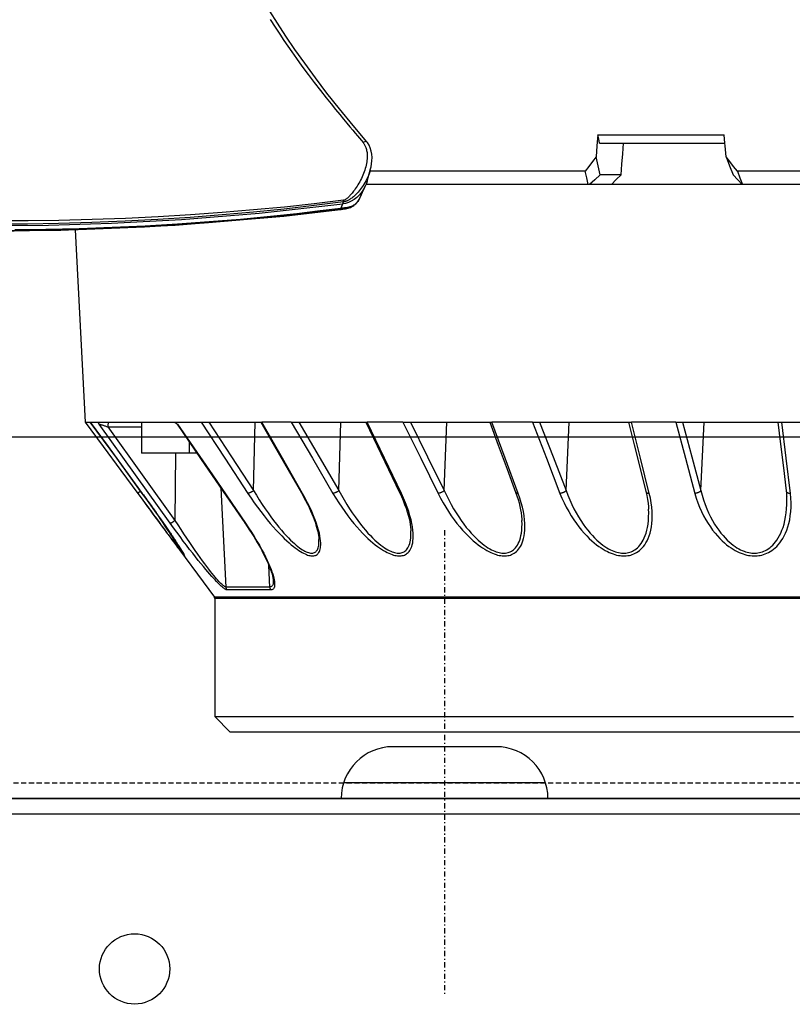
# Model space of a CAD drawing. Units: millimetres. Extents: x 0 to 14145, y -14193 to 9989.
# Drawn here: x 1860 to 1935, y 7438 to 7533 of the extents above; entities that cross this region are included whole.
import ezdxf

# ---------------------------------------------------------------- set-up
doc = ezdxf.new("R2010")
doc.units = ezdxf.units.MM
for name, pattern in [('ACAD_ISO03W100', [30, 12, -18]), ('DASHDOT', [1, 0.5, -0.25, 0, -0.25]), ('DASHED', [0.75, 0.5, -0.25])]:
    doc.linetypes.add(name, pattern=pattern)
for name, color, linetype in [('0129760_100_main_view_BL16', 7, 'Continuous'), ('0139190_0GR_main_view_BL17', 7, 'Continuous'), ('assi', 2, 'DASHDOT'), ('Q', 4, 'Continuous'), ('Spigoli nascosti', 1, 'ACAD_ISO03W100'), ('Spigoli visibili', 255, 'Continuous')]:
    doc.layers.add(name, color=color, linetype=linetype)
doc.styles.get("Standard").update_dxf_attribs({"font": 'txt.shx'})
doc.dimstyles.new('ISO-25', dxfattribs={"dimtxt": 2.5, "dimasz": 2.5, "dimexe": 1.25, "dimexo": 0.625, "dimtad": 1, "dimtxsty": 'Standard', "dimcen": 2.5, "dimadec": 0, "dimazin": 0, "dimtfac": 1, "dimtmove": 0, "dimatfit": 3, "dimfxl": 1, "dimarcsym": 0})

# ---------------------------------------------------------------- blocks, each defined once
blk = doc.blocks.new('*D104')
at = {"layer": 'Defpoints', "color": 0, "transparency": 16777216}
for p in [(11632.728, 8121.313), (477.729, 7449.542), (11632.728, 7438.212)]:
    blk.add_point(p, dxfattribs=at)
at = {"layer": 'Q', "color": 0, "lineweight": -2, "transparency": 16777216}
for p, q in [((477.729, 7462.042), (477.729, 8146.313)), ((11632.728, 7450.712), (11632.728, 8146.313)), ((527.729, 8121.313), (11582.728, 8121.313))]:
    blk.add_line(p, q, dxfattribs=at)
at = {"layer": 'Q', "color": 0, "transparency": 16777216}
for points in [[(527.729, 8129.646), (527.729, 8112.98), (477.729, 8121.313)], [(11582.728, 8129.646), (11582.728, 8112.98), (11632.728, 8121.313)]]:
    blk.add_solid(points, dxfattribs=at)
at = {"layer": 'Q', "color": 0, "transparency": 16777216, "insert": (6055.229, 8158.813), "char_height": 50, "attachment_point": 5}
blk.add_mtext('11155', dxfattribs=at)
blk = doc.blocks.new('CONVOGLIATORE LATO')
blk.add_line((1010.27, 1.5), (990.73, 1.5))
for centre, start, end in [((995.5, 0), 90, 180), ((1005.5, 0), 0, 90)]:
    blk.add_arc(centre, 5, start, end)
at = {"layer": 'assi'}
blk.add_line((1000.5, 25.939), (1000.5, -19.055), dxfattribs=at)
at = {"layer": 'Spigoli nascosti', "linetype": 'DASHED', "lineweight": 25}
blk.add_line((705.27, 1.5), (2114, 1.5), dxfattribs=at)
at = {"layer": 'Spigoli visibili', "linetype": 'Continuous', "lineweight": 25}
for p, q in [((17.5, 35), (2083.5, 35)), ((1005.5, 5), (995.5, 5)), ((2114, 0), (-13, 0))]:
    blk.add_line(p, q, dxfattribs=at)
blk = doc.blocks.new('COPERCHIO')
at = {"layer": 'Spigoli visibili', "color": 7, "lineweight": 25, "true_color": 0xffffff}
for p, q in [((57.371, 13.25), (2190.371, 13.25)), ((57.371, 11.75), (2190.371, 11.75))]:
    blk.add_line(p, q, dxfattribs=at)
blk.add_circle((1043.871, -3.25), 3.4, dxfattribs=at)
blk = doc.blocks.new('0139190_0GR_MAIN_VIEW_BL17', base_point=(46.68, 89.853))
at = {"layer": '0139190_0GR_main_view_BL17', "color": 7, "linetype": 'Continuous'}
for p, q in [((62.367, 128.635), (62.367, 128.635)), ((63.025, 128.712), (63.025, 128.712)), ((63.807, 128.076), (63.761, 128.091)), ((63.912, 128.032), (63.807, 128.076)), ((63.924, 128.125), (63.924, 128.124)), ((63.935, 128.022), (63.958, 127.835)), ((64.067, 126.917), (64.102, 126.588)), ((64.416, 121.624), (64.421, 121.424))]:
    blk.add_line(p, q, dxfattribs=at)
at = {"layer": '0139190_0GR_main_view_BL17', "color": 4, "linetype": 'Continuous'}
for p, q in [((63.278, 128.641), (63.025, 128.712)), ((63.662, 128.476), (63.396, 128.598)), ((63.666, 128.474), (63.662, 128.476)), ((63.662, 128.476), (63.666, 128.474)), ((63.666, 128.474), (63.666, 128.474)), ((63.688, 128.463), (63.666, 128.474)), ((63.666, 128.474), (63.685, 128.465)), ((63.685, 128.465), (63.688, 128.463)), ((63.688, 128.463), (63.707, 128.453)), ((63.907, 128.077), (63.909, 128.062)), ((63.934, 128.035), (63.924, 128.125)), ((63.936, 128.022), (63.934, 128.035))]:
    blk.add_line(p, q, dxfattribs=at)
for points in [[(63.025, 128.712), (63.015, 128.715), (62.947, 128.732), (62.877, 128.744), (62.805, 128.752), (62.731, 128.754), (62.656, 128.749), (62.58, 128.737), (62.508, 128.715), (62.441, 128.685), (62.383, 128.648), (62.367, 128.635)], [(62.367, 128.635), (61.984, 128.316), (61.6, 128), (61.233, 127.708), (60.881, 127.439), (60.543, 127.192), (60.22, 126.963), (59.91, 126.753), (59.614, 126.56), (59.333, 126.383), (59.064, 126.219), (58.806, 126.067), (58.559, 125.925), (58.383, 125.823)], [(63.278, 128.641), (63.332, 128.623), (63.396, 128.598)], [(63.396, 128.598), (63.43, 128.581), (63.519, 128.527), (63.596, 128.466), (63.626, 128.435)], [(63.626, 128.435), (63.659, 128.402), (63.709, 128.336), (63.747, 128.271), (63.775, 128.206), (63.795, 128.14), (63.807, 128.076)], [(63.707, 128.453), (63.695, 128.459), (63.688, 128.463)], [(63.924, 128.124), (63.922, 128.14), (63.916, 128.169), (63.91, 128.197), (63.901, 128.225), (63.89, 128.253), (63.877, 128.281), (63.862, 128.307), (63.844, 128.333), (63.824, 128.357), (63.803, 128.381), (63.779, 128.402), (63.753, 128.423), (63.725, 128.442), (63.707, 128.453)], [(63.707, 128.453), (63.707, 128.452), (63.728, 128.439), (63.748, 128.425), (63.767, 128.41), (63.784, 128.394), (63.8, 128.378), (63.814, 128.361), (63.827, 128.344), (63.839, 128.326), (63.849, 128.308), (63.858, 128.29), (63.866, 128.272), (63.873, 128.254), (63.879, 128.236), (63.884, 128.218), (63.888, 128.201), (63.892, 128.185), (63.895, 128.17)], [(64.165, 115.039), (64.246, 116.716), (64.295, 118.36), (64.31, 119.836), (64.298, 121.243), (64.255, 122.707), (64.17, 124.33), (64.026, 126.133), (63.807, 128.076)], [(63.895, 128.17), (63.897, 128.156), (63.899, 128.143), (63.901, 128.13), (63.902, 128.118), (63.904, 128.105)], [(63.904, 128.105), (63.906, 128.091), (63.907, 128.077)], [(63.909, 128.062), (63.911, 128.048), (63.912, 128.032)], [(64.303, 114.981), (64.353, 115.969), (64.435, 118.774), (64.42, 121.524), (64.305, 124.181), (64.091, 126.708), (63.936, 128.022)]]:
    blk.add_lwpolyline(points, dxfattribs=at)
at = {"layer": '0139190_0GR_main_view_BL17', "color": 7, "linetype": 'Continuous'}
for points in [[(59.524, 126.385), (59.704, 126.502), (59.869, 126.611), (60.013, 126.708), (60.142, 126.796), (60.279, 126.892), (60.433, 127.002), (60.607, 127.128), (60.799, 127.27), (60.989, 127.412), (61.176, 127.557), (61.341, 127.687), (61.487, 127.804), (61.616, 127.909), (61.732, 128.005), (61.837, 128.092), (61.931, 128.17), (62.016, 128.242), (62.094, 128.306), (62.163, 128.365), (62.227, 128.418), (62.284, 128.466), (62.336, 128.509), (62.383, 128.549)], [(62.367, 128.635), (62.361, 128.627), (62.359, 128.616), (62.36, 128.602), (62.365, 128.586), (62.373, 128.567), (62.383, 128.549)], [(62.383, 128.549), (62.394, 128.557), (62.407, 128.566), (62.42, 128.575), (62.434, 128.583), (62.449, 128.591), (62.465, 128.599), (62.482, 128.606), (62.501, 128.613), (62.52, 128.619), (62.541, 128.625), (62.564, 128.63), (62.588, 128.635), (62.613, 128.638), (62.64, 128.641), (62.668, 128.643), (62.698, 128.643), (62.729, 128.643), (62.762, 128.641), (62.796, 128.637), (62.832, 128.633), (62.868, 128.627), (62.906, 128.619), (62.944, 128.61), (62.983, 128.599), (63.023, 128.587), (63.062, 128.573), (63.102, 128.558), (63.141, 128.542), (63.18, 128.525), (63.218, 128.507), (63.256, 128.488), (63.292, 128.469), (63.328, 128.449), (63.363, 128.428), (63.397, 128.407), (63.429, 128.386), (63.46, 128.366), (63.487, 128.346), (63.512, 128.328), (63.534, 128.311), (63.555, 128.293), (63.576, 128.276), (63.596, 128.258), (63.614, 128.242), (63.63, 128.228), (63.644, 128.215), (63.656, 128.203), (63.666, 128.192), (63.676, 128.182), (63.684, 128.171), (63.692, 128.161), (63.7, 128.15), (63.706, 128.139), (63.712, 128.127), (63.717, 128.116), (63.72, 128.104), (63.722, 128.093)], [(63.025, 128.712), (63.066, 128.7), (63.107, 128.686), (63.147, 128.671), (63.187, 128.654), (63.227, 128.636), (63.266, 128.616), (63.304, 128.596), (63.341, 128.574), (63.377, 128.552), (63.411, 128.529), (63.444, 128.505), (63.476, 128.481), (63.507, 128.456), (63.535, 128.432), (63.56, 128.409), (63.582, 128.387), (63.603, 128.366), (63.622, 128.346), (63.64, 128.324), (63.657, 128.303), (63.673, 128.283), (63.685, 128.265), (63.696, 128.249), (63.706, 128.234), (63.714, 128.22), (63.721, 128.207), (63.728, 128.193), (63.735, 128.18), (63.741, 128.166), (63.746, 128.152), (63.751, 128.137), (63.755, 128.122), (63.759, 128.107), (63.761, 128.091)], [(63.722, 128.093), (63.805, 127.414), (63.881, 126.718), (63.949, 126.005), (64.01, 125.277), (64.063, 124.536), (64.107, 123.786), (64.143, 123.026), (64.171, 122.252), (64.19, 121.481), (64.201, 120.765), (64.204, 120.137)], [(63.761, 128.091), (63.749, 128.092), (63.736, 128.093), (63.722, 128.093)], [(63.761, 128.091), (63.847, 127.411), (63.927, 126.715), (63.999, 126.002), (64.064, 125.272), (64.121, 124.531), (64.169, 123.779), (64.208, 123.019), (64.24, 122.244), (64.262, 121.472), (64.275, 120.755), (64.28, 120.126)], [(63.924, 128.124), (63.925, 128.113), (63.925, 128.111)], [(63.925, 128.111), (63.926, 128.104), (63.927, 128.095), (63.928, 128.085), (63.929, 128.076)], [(63.929, 128.076), (63.93, 128.066), (63.931, 128.055), (63.932, 128.045), (63.933, 128.034), (63.935, 128.022)], [(63.912, 128.032), (63.972, 127.553), (64.035, 127.012), (64.1, 126.397), (64.166, 125.699), (64.226, 124.972), (64.278, 124.234), (64.321, 123.483), (64.357, 122.721), (64.384, 121.951), (64.403, 121.177), (64.413, 120.462)], [(63.935, 128.022), (63.93, 128.026), (63.923, 128.03), (63.912, 128.032)], [(63.958, 127.835), (63.995, 127.542), (64.058, 127.001), (64.067, 126.917)], [(64.102, 126.588), (64.123, 126.384), (64.189, 125.686), (64.249, 124.958), (64.3, 124.238)], [(64.3, 124.238), (64.301, 124.219), (64.308, 124.099)], [(64.308, 124.099), (64.345, 123.467), (64.381, 122.704), (64.408, 121.933), (64.416, 121.624)], [(64.421, 121.424), (64.427, 121.158), (64.437, 120.443), (64.44, 119.813), (64.439, 119.259), (64.435, 118.84)]]:
    blk.add_lwpolyline(points, dxfattribs=at)
blk = doc.blocks.new('0129760_100_MAIN_VIEW_BL16', base_point=(56.393, 136.22))
at = {"layer": '0129760_100_main_view_BL16', "color": 4, "linetype": 'Continuous'}
for p, q in [((63.353, 147.522), (63.353, 137.361)), ((76.073, 140.352), (76.073, 136.18)), ((75.713, 138.464), (75.713, 138.545)), ((75.713, 138.432), (75.713, 138.464)), ((75.713, 138.413), (75.713, 138.432)), ((75.713, 138.365), (75.713, 138.413)), ((75.713, 138.327), (75.713, 138.365)), ((68.873, 138.177), (68.873, 138.27)), ((68.873, 135.806), (68.873, 138.177)), ((75.713, 138.272), (75.713, 138.327)), ((75.713, 138.265), (75.713, 138.272)), ((75.713, 138.228), (75.713, 138.265)), ((75.713, 138.187), (75.713, 138.228)), ((75.713, 138.109), (75.713, 138.137)), ((75.713, 138.054), (75.713, 138.109)), ((75.713, 138.039), (75.713, 138.054)), ((75.713, 137.978), (75.713, 138.039)), ((75.713, 137.976), (75.713, 137.978)), ((75.713, 137.921), (75.713, 137.976)), ((75.713, 137.911), (75.713, 137.921)), ((75.713, 137.875), (75.713, 137.911)), ((75.713, 137.851), (75.713, 137.875)), ((75.713, 137.836), (75.713, 137.851)), ((75.713, 137.805), (75.713, 137.836)), ((75.713, 137.799), (75.713, 137.805)), ((75.713, 137.783), (75.713, 137.799)), ((75.713, 137.768), (75.713, 137.783)), ((75.713, 137.762), (75.713, 137.768)), ((75.713, 137.755), (75.713, 137.762)), ((75.713, 137.72), (75.713, 137.755)), ((75.713, 137.674), (75.713, 137.693)), ((75.713, 137.663), (75.713, 137.674)), ((63.353, 137.361), (63.353, 137.35)), ((63.353, 137.35), (63.353, 134.316)), ((75.713, 136.838), (75.713, 137.03)), ((62.393, 136.949), (62.202, 136.932)), ((62.393, 134.04), (62.393, 136.949)), ((75.713, 136.39), (75.713, 136.652)), ((75.713, 136.39), (75.713, 136.39)), ((75.713, 136.199), (75.713, 136.202)), ((75.713, 136.059), (75.713, 136.199)), ((76.073, 136.18), (76.073, 126.167)), ((75.713, 134.947), (75.713, 134.95)), ((75.713, 134.931), (75.713, 134.947)), ((68.873, 134.711), (68.873, 134.78)), ((68.873, 132.477), (68.873, 134.711)), ((63.134, 134.537), (63.134, 134.054)), ((63.353, 134.316), (63.353, 133.804)), ((63.353, 133.804), (63.353, 133.776)), ((63.353, 133.776), (63.353, 128.615)), ((75.713, 132.807), (75.713, 132.808)), ((75.713, 132.5), (75.713, 132.807)), ((68.873, 131.487), (68.873, 131.537)), ((68.873, 129.469), (68.873, 131.487)), ((68.873, 128.611), (68.873, 128.644)), ((68.873, 127.993), (68.873, 128.611)), ((75.713, 128.342), (75.713, 128.343)), ((68.873, 127.859), (68.873, 127.993)), ((68.873, 127.056), (68.873, 127.859)), ((75.713, 127.152), (75.713, 127.233)), ((68.873, 126.878), (68.873, 127.056)), ((68.873, 126.174), (68.873, 126.195)), ((68.873, 125.847), (68.873, 126.174)), ((76.073, 126.167), (76.073, 126.166)), ((76.073, 126.166), (76.073, 125.461)), ((68.873, 125.712), (68.873, 125.847)), ((68.873, 124.961), (68.873, 125.712)), ((75.713, 125.101), (76.073, 125.461)), ((71.486, 124.019), (72.94, 125.092)), ((71.486, 124.019), (72.94, 125.092)), ((72.969, 125.101), (75.713, 125.101)), ((68.873, 124.787), (68.873, 124.961)), ((69.593, 124.686), (69.593, 124.509)), ((69.335, 124.509), (69.593, 124.509)), ((69.593, 124.509), (69.593, 123.396)), ((68.873, 124.14), (68.873, 124.306)), ((68.873, 123.396), (68.873, 124.14)), ((71.458, 123.998), (71.486, 124.019)), ((68.873, 122.645), (68.873, 123.396)), ((68.873, 123.396), (69.593, 123.396)), ((70.528, 123.417), (70.529, 123.417)), ((68.873, 122.404), (68.873, 122.645)), ((68.873, 122.091), (68.873, 122.208)), ((68.873, 122.208), (68.873, 122.208)), ((64.406, 121.856), (68.873, 122.091)), ((64.406, 121.856), (68.873, 122.091))]:
    blk.add_line(p, q, dxfattribs=at)
at = {"layer": '0129760_100_main_view_BL16', "color": 7, "linetype": 'Continuous'}
for p, q in [((70.472, 138.372), (70.472, 138.372)), ((70.613, 138.385), (70.613, 138.385)), ((70.464, 136.391), (68.873, 136.466)), ((70.892, 135.176), (70.892, 135.176)), ((70.486, 135.114), (70.486, 135.114)), ((70.464, 133.264), (68.873, 133.331)), ((71.158, 132.235), (71.158, 132.235)), ((70.499, 132.089), (70.499, 132.089)), ((70.464, 130.431), (68.873, 130.489)), ((71.398, 129.656), (71.398, 129.656)), ((70.509, 129.393), (70.509, 129.393)), ((70.464, 127.984), (68.873, 128.031)), ((71.603, 127.52), (71.603, 127.52)), ((70.517, 127.113), (70.517, 127.113)), ((72.557, 126.46), (72.557, 126.46)), ((72.704, 126.382), (72.202, 126.357)), ((70.464, 126.003), (68.873, 126.036)), ((71.216, 125.801), (71.216, 125.801)), ((72.704, 125.363), (70.408, 125.246)), ((68.925, 124.227), (68.925, 124.227)), ((71.155, 124.181), (69.593, 124.195)), ((71.894, 124.358), (71.898, 124.361)), ((68.987, 122.624), (68.987, 123.396)), ((70.529, 123.418), (70.528, 123.417)), ((70.528, 123.417), (70.529, 123.418)), ((70.528, 123.314), (70.528, 123.314))]:
    blk.add_line(p, q, dxfattribs=at)
for points in [[(72.94, 138.769), (72.94, 138.373), (72.94, 137.979), (72.94, 137.588), (72.94, 137.2), (72.94, 136.814), (72.94, 136.431), (72.94, 136.052), (72.94, 135.676), (72.94, 135.304), (72.94, 134.936), (72.94, 134.572), (72.94, 134.212), (72.94, 133.857), (72.94, 133.507), (72.94, 133.161), (72.94, 132.821), (72.94, 132.485), (72.94, 132.156), (72.94, 131.831), (72.94, 131.513), (72.94, 131.201), (72.94, 130.895), (72.94, 130.595), (72.94, 130.301), (72.94, 130.015), (72.94, 129.735), (72.94, 129.462), (72.94, 129.196), (72.94, 128.937), (72.94, 128.686), (72.94, 128.442), (72.94, 128.206), (72.94, 127.978), (72.94, 127.758), (72.94, 127.546), (72.94, 127.341), (72.94, 127.146), (72.94, 126.958), (72.94, 126.779), (72.94, 126.609), (72.94, 126.447), (72.94, 126.294), (72.94, 126.15), (72.94, 126.015), (72.94, 125.889), (72.94, 125.772), (72.94, 125.664), (72.94, 125.565), (72.94, 125.475), (72.94, 125.395), (72.94, 125.324), (72.94, 125.263), (72.94, 125.21), (72.94, 125.168), (72.94, 125.135), (72.94, 125.111), (72.94, 125.097), (72.94, 125.092)], [(72.969, 138.753), (72.969, 138.333), (72.969, 137.915), (72.969, 137.5), (72.969, 137.088), (72.969, 136.68), (72.969, 136.274), (72.969, 135.873), (72.969, 135.476), (72.969, 135.083), (72.969, 134.695), (72.969, 134.311), (72.969, 133.933), (72.969, 133.56), (72.969, 133.192), (72.969, 132.83), (72.969, 132.474), (72.969, 132.124), (72.969, 131.78), (72.969, 131.444), (72.969, 131.113), (72.969, 130.79), (72.969, 130.474), (72.969, 130.166), (72.969, 129.865), (72.969, 129.572), (72.969, 129.287), (72.969, 129.01), (72.969, 128.741), (72.969, 128.481), (72.969, 128.23), (72.969, 127.987), (72.969, 127.753), (72.969, 127.528), (72.969, 127.313), (72.969, 127.107), (72.969, 126.91), (72.969, 126.723), (72.969, 126.546), (72.969, 126.378), (72.969, 126.221), (72.969, 126.073), (72.969, 125.936), (72.969, 125.809), (72.969, 125.692), (72.969, 125.586), (72.969, 125.49), (72.969, 125.404), (72.969, 125.329), (72.969, 125.265), (72.969, 125.211), (72.969, 125.168), (72.969, 125.135), (72.969, 125.114), (72.969, 125.103), (72.969, 125.101)], [(70.529, 138.471), (69.715, 138.372), (68.873, 138.27)], [(70.464, 136.391), (70.574, 136.42), (70.682, 136.452), (70.787, 136.489), (70.887, 136.529), (70.984, 136.571), (71.075, 136.616), (71.162, 136.662), (71.242, 136.71), (71.318, 136.759), (71.387, 136.808), (71.451, 136.857), (71.51, 136.906), (71.564, 136.954), (71.612, 137.002), (71.656, 137.049), (71.696, 137.096), (71.731, 137.141), (71.763, 137.185), (71.791, 137.229), (71.815, 137.271), (71.837, 137.313), (71.855, 137.353), (71.871, 137.393), (71.884, 137.431), (71.895, 137.469), (71.903, 137.506), (71.91, 137.543), (71.914, 137.578), (71.916, 137.614), (71.916, 137.649), (71.914, 137.683), (71.91, 137.718), (71.903, 137.752), (71.895, 137.786), (71.884, 137.82), (71.871, 137.855), (71.855, 137.889), (71.837, 137.923), (71.815, 137.957), (71.791, 137.991), (71.763, 138.025), (71.731, 138.059), (71.696, 138.092), (71.656, 138.125), (71.612, 138.157), (71.564, 138.189), (71.51, 138.219), (71.451, 138.248), (71.387, 138.275), (71.318, 138.301), (71.242, 138.323), (71.162, 138.343), (71.075, 138.36), (70.984, 138.373), (70.887, 138.382), (70.787, 138.387), (70.682, 138.387), (70.613, 138.385)], [(70.472, 138.372), (70.477, 138.373), (70.484, 138.375), (70.49, 138.379), (70.496, 138.383), (70.501, 138.388), (70.507, 138.395), (70.511, 138.402), (70.516, 138.41), (70.519, 138.419), (70.522, 138.428), (70.525, 138.438), (70.527, 138.449), (70.528, 138.46), (70.529, 138.471)], [(70.529, 136.252), (70.639, 136.284), (70.747, 136.321), (70.852, 136.362), (70.952, 136.407), (71.049, 136.455), (71.14, 136.505), (71.227, 136.557), (71.307, 136.611), (71.383, 136.665), (71.452, 136.72), (71.516, 136.775), (71.575, 136.83), (71.629, 136.884), (71.677, 136.937), (71.721, 136.99), (71.761, 137.041), (71.796, 137.092), (71.828, 137.141), (71.856, 137.19), (71.88, 137.237), (71.902, 137.283), (71.92, 137.328), (71.936, 137.372), (71.949, 137.415), (71.96, 137.457), (71.968, 137.498), (71.975, 137.539), (71.979, 137.579), (71.981, 137.618), (71.981, 137.657), (71.979, 137.695), (71.975, 137.734), (71.968, 137.772), (71.96, 137.81), (71.949, 137.848), (71.936, 137.886), (71.92, 137.924), (71.902, 137.963), (71.88, 138.001), (71.856, 138.039), (71.828, 138.077), (71.796, 138.114), (71.761, 138.152), (71.721, 138.189), (71.677, 138.225), (71.629, 138.26), (71.575, 138.294), (71.516, 138.327), (71.452, 138.357), (71.383, 138.386), (71.307, 138.412), (71.227, 138.435), (71.14, 138.454), (71.049, 138.469), (70.952, 138.48), (70.852, 138.486), (70.747, 138.487), (70.639, 138.482), (70.529, 138.471)], [(68.873, 135.963), (69.681, 136.181), (70.464, 136.391)], [(70.464, 136.391), (70.47, 136.386), (70.477, 136.38), (70.484, 136.374), (70.49, 136.366), (70.496, 136.358), (70.501, 136.349), (70.507, 136.339), (70.511, 136.329), (70.516, 136.318), (70.519, 136.308), (70.522, 136.296), (70.525, 136.285), (70.527, 136.274), (70.528, 136.263), (70.529, 136.252)], [(68.873, 135.806), (69.715, 136.032), (70.529, 136.252)], [(70.529, 135.194), (69.715, 134.99), (68.873, 134.78)], [(70.464, 133.264), (70.574, 133.304), (70.682, 133.348), (70.787, 133.394), (70.887, 133.444), (70.984, 133.495), (71.075, 133.548), (71.162, 133.602), (71.242, 133.656), (71.318, 133.71), (71.387, 133.764), (71.451, 133.818), (71.51, 133.871), (71.564, 133.922), (71.612, 133.973), (71.656, 134.022), (71.696, 134.07), (71.731, 134.117), (71.763, 134.162), (71.791, 134.206), (71.815, 134.248), (71.837, 134.289), (71.855, 134.329), (71.871, 134.368), (71.884, 134.406), (71.895, 134.442), (71.903, 134.478), (71.91, 134.513), (71.914, 134.547), (71.916, 134.58), (71.916, 134.613), (71.914, 134.645), (71.91, 134.676), (71.903, 134.708), (71.895, 134.739), (71.884, 134.77), (71.871, 134.8), (71.855, 134.83), (71.837, 134.86), (71.815, 134.889), (71.791, 134.918), (71.763, 134.947), (71.731, 134.975), (71.696, 135.002), (71.656, 135.028), (71.612, 135.053), (71.564, 135.076), (71.51, 135.098), (71.451, 135.118), (71.387, 135.136), (71.318, 135.151), (71.242, 135.164), (71.162, 135.173), (71.075, 135.178), (70.984, 135.179), (70.892, 135.176)], [(70.486, 135.114), (70.49, 135.115), (70.496, 135.118), (70.501, 135.121), (70.507, 135.126), (70.511, 135.132), (70.516, 135.139), (70.519, 135.146), (70.522, 135.154), (70.525, 135.163), (70.527, 135.173), (70.528, 135.183), (70.529, 135.194)], [(70.529, 133.119), (70.639, 133.165), (70.747, 133.214), (70.852, 133.266), (70.952, 133.322), (71.049, 133.379), (71.14, 133.439), (71.227, 133.499), (71.307, 133.559), (71.383, 133.62), (71.452, 133.681), (71.516, 133.74), (71.575, 133.799), (71.629, 133.857), (71.677, 133.913), (71.721, 133.968), (71.761, 134.021), (71.796, 134.073), (71.828, 134.123), (71.856, 134.172), (71.88, 134.219), (71.902, 134.265), (71.92, 134.309), (71.936, 134.353), (71.949, 134.394), (71.96, 134.435), (71.968, 134.475), (71.975, 134.513), (71.979, 134.551), (71.981, 134.588), (71.981, 134.625), (71.979, 134.66), (71.975, 134.696), (71.968, 134.731), (71.96, 134.765), (71.949, 134.799), (71.936, 134.833), (71.92, 134.867), (71.902, 134.9), (71.88, 134.933), (71.856, 134.966), (71.828, 134.997), (71.796, 135.029), (71.761, 135.059), (71.721, 135.088), (71.677, 135.116), (71.629, 135.143), (71.575, 135.168), (71.516, 135.19), (71.452, 135.211), (71.383, 135.228), (71.307, 135.243), (71.227, 135.253), (71.14, 135.26), (71.049, 135.262), (70.952, 135.259), (70.852, 135.251), (70.747, 135.238), (70.639, 135.219), (70.529, 135.194)], [(68.873, 132.647), (69.681, 132.96), (70.464, 133.264)], [(68.873, 132.477), (69.715, 132.804), (70.529, 133.119)], [(70.464, 133.264), (70.47, 133.257), (70.477, 133.25), (70.484, 133.242), (70.49, 133.234), (70.496, 133.225), (70.501, 133.215), (70.507, 133.205), (70.511, 133.194), (70.516, 133.184), (70.519, 133.173), (70.522, 133.162), (70.525, 133.151), (70.527, 133.14), (70.528, 133.129), (70.529, 133.119)], [(70.464, 130.431), (70.574, 130.482), (70.682, 130.535), (70.787, 130.59), (70.887, 130.648), (70.984, 130.706), (71.075, 130.766), (71.162, 130.825), (71.242, 130.884), (71.318, 130.942), (71.387, 131), (71.451, 131.056), (71.51, 131.111), (71.564, 131.164), (71.612, 131.216), (71.656, 131.265), (71.696, 131.314), (71.731, 131.36), (71.763, 131.404), (71.791, 131.447), (71.815, 131.488), (71.837, 131.528), (71.855, 131.566), (71.871, 131.603), (71.884, 131.639), (71.895, 131.673), (71.903, 131.706), (71.91, 131.738), (71.914, 131.769), (71.916, 131.799), (71.916, 131.828), (71.914, 131.857), (71.91, 131.885), (71.903, 131.912), (71.895, 131.939), (71.884, 131.965), (71.871, 131.991), (71.855, 132.016), (71.837, 132.041), (71.815, 132.064), (71.791, 132.087), (71.763, 132.109), (71.731, 132.13), (71.696, 132.15), (71.656, 132.168), (71.612, 132.185), (71.564, 132.2), (71.51, 132.213), (71.451, 132.224), (71.387, 132.232), (71.317, 132.236), (71.242, 132.238), (71.158, 132.235)], [(70.529, 130.286), (70.639, 130.343), (70.747, 130.403), (70.852, 130.465), (70.952, 130.53), (71.049, 130.595), (71.14, 130.661), (71.227, 130.727), (71.307, 130.793), (71.382, 130.858), (71.452, 130.922), (71.516, 130.985), (71.575, 131.046), (71.629, 131.105), (71.677, 131.163), (71.721, 131.218), (71.761, 131.271), (71.796, 131.323), (71.828, 131.372), (71.856, 131.42), (71.88, 131.466), (71.902, 131.51), (71.92, 131.552), (71.936, 131.593), (71.949, 131.633), (71.96, 131.671), (71.968, 131.708), (71.975, 131.743), (71.979, 131.778), (71.981, 131.811), (71.981, 131.844), (71.979, 131.876), (71.975, 131.907), (71.968, 131.937), (71.96, 131.967), (71.949, 131.996), (71.936, 132.025), (71.92, 132.053), (71.902, 132.08), (71.88, 132.107), (71.856, 132.133), (71.828, 132.157), (71.796, 132.181), (71.761, 132.203), (71.721, 132.224), (71.677, 132.243), (71.629, 132.26), (71.575, 132.275), (71.516, 132.287), (71.452, 132.297), (71.382, 132.303), (71.307, 132.305), (71.227, 132.303), (71.14, 132.297), (71.049, 132.285), (70.952, 132.269), (70.852, 132.248), (70.747, 132.221), (70.639, 132.188), (70.529, 132.149)], [(70.529, 132.149), (69.715, 131.848), (68.873, 131.537)], [(70.499, 132.089), (70.501, 132.09), (70.507, 132.093), (70.511, 132.097), (70.516, 132.102), (70.519, 132.108), (70.522, 132.115), (70.525, 132.122), (70.527, 132.131), (70.528, 132.14), (70.529, 132.149)], [(68.873, 129.646), (69.681, 130.045), (70.464, 130.431)], [(70.464, 130.431), (70.47, 130.424), (70.477, 130.416), (70.484, 130.407), (70.49, 130.398), (70.496, 130.388), (70.501, 130.378), (70.507, 130.368), (70.511, 130.357), (70.516, 130.346), (70.519, 130.336), (70.522, 130.325), (70.525, 130.315), (70.527, 130.305), (70.528, 130.295), (70.529, 130.286)], [(68.873, 129.469), (69.715, 129.885), (70.529, 130.286)], [(70.464, 127.984), (70.574, 128.044), (70.682, 128.105), (70.787, 128.168), (70.887, 128.231), (70.984, 128.295), (71.075, 128.359), (71.162, 128.422), (71.242, 128.484), (71.318, 128.544), (71.387, 128.603), (71.451, 128.66), (71.51, 128.715), (71.564, 128.768), (71.612, 128.819), (71.656, 128.868), (71.696, 128.915), (71.731, 128.959), (71.763, 129.002), (71.791, 129.042), (71.815, 129.081), (71.837, 129.118), (71.855, 129.153), (71.871, 129.187), (71.884, 129.219), (71.895, 129.25), (71.903, 129.279), (71.91, 129.307), (71.914, 129.334), (71.916, 129.36), (71.916, 129.385), (71.914, 129.409), (71.91, 129.433), (71.903, 129.455), (71.895, 129.477), (71.884, 129.498), (71.871, 129.518), (71.855, 129.537), (71.837, 129.555), (71.815, 129.573), (71.791, 129.589), (71.763, 129.604), (71.731, 129.617), (71.696, 129.629), (71.656, 129.639), (71.612, 129.647), (71.564, 129.653), (71.51, 129.657), (71.451, 129.658), (71.398, 129.656)], [(70.529, 127.844), (70.639, 127.911), (70.747, 127.979), (70.852, 128.049), (70.952, 128.12), (71.049, 128.191), (71.14, 128.262), (71.227, 128.333), (71.307, 128.402), (71.383, 128.469), (71.452, 128.535), (71.516, 128.598), (71.575, 128.66), (71.629, 128.718), (71.677, 128.775), (71.721, 128.829), (71.761, 128.881), (71.796, 128.93), (71.828, 128.977), (71.856, 129.022), (71.88, 129.065), (71.902, 129.106), (71.92, 129.145), (71.936, 129.183), (71.949, 129.218), (71.96, 129.253), (71.968, 129.285), (71.975, 129.316), (71.979, 129.346), (71.981, 129.375), (71.981, 129.403), (71.979, 129.43), (71.975, 129.456), (71.968, 129.481), (71.96, 129.506), (71.949, 129.529), (71.936, 129.551), (71.92, 129.573), (71.902, 129.593), (71.88, 129.613), (71.856, 129.631), (71.828, 129.648), (71.796, 129.663), (71.761, 129.677), (71.721, 129.688), (71.677, 129.698), (71.629, 129.705), (71.575, 129.709), (71.516, 129.711), (71.452, 129.708), (71.383, 129.703), (71.307, 129.693), (71.227, 129.678), (71.14, 129.659), (71.049, 129.635), (70.952, 129.606), (70.852, 129.572), (70.747, 129.532), (70.639, 129.486), (70.529, 129.436)], [(70.529, 129.436), (69.715, 129.046), (68.873, 128.644)], [(70.509, 129.393), (70.511, 129.394), (70.516, 129.397), (70.519, 129.402), (70.522, 129.407), (70.525, 129.413), (70.527, 129.42), (70.528, 129.427), (70.529, 129.436)], [(68.873, 127.056), (69.681, 127.528), (70.464, 127.984)], [(68.873, 126.878), (69.715, 127.369), (70.529, 127.844)], [(70.464, 127.984), (70.47, 127.976), (70.477, 127.967), (70.484, 127.958), (70.49, 127.949), (70.496, 127.939), (70.501, 127.928), (70.507, 127.918), (70.511, 127.908), (70.516, 127.898), (70.519, 127.888), (70.522, 127.878), (70.525, 127.869), (70.527, 127.86), (70.528, 127.852), (70.529, 127.844)], [(70.464, 126.003), (70.574, 126.068), (70.682, 126.135), (70.786, 126.203), (70.887, 126.271), (70.983, 126.338), (71.075, 126.404), (71.161, 126.469), (71.242, 126.532), (71.317, 126.592), (71.387, 126.651), (71.451, 126.707), (71.51, 126.761), (71.564, 126.812), (71.612, 126.861), (71.656, 126.907), (71.696, 126.95), (71.731, 126.992), (71.763, 127.031), (71.791, 127.068), (71.815, 127.102), (71.837, 127.135), (71.855, 127.167), (71.871, 127.196), (71.884, 127.224), (71.895, 127.25), (71.903, 127.275), (71.91, 127.298), (71.914, 127.321), (71.916, 127.342), (71.916, 127.361), (71.914, 127.38), (71.91, 127.398), (71.903, 127.415), (71.895, 127.431), (71.884, 127.446), (71.871, 127.46), (71.855, 127.473), (71.837, 127.484), (71.816, 127.495), (71.791, 127.503), (71.763, 127.511), (71.731, 127.516), (71.696, 127.52), (71.656, 127.522), (71.612, 127.521), (71.603, 127.52)], [(70.529, 125.871), (70.639, 125.945), (70.746, 126.02), (70.851, 126.095), (70.952, 126.171), (71.048, 126.246), (71.14, 126.319), (71.226, 126.391), (71.307, 126.461), (71.382, 126.529), (71.452, 126.594), (71.516, 126.656), (71.575, 126.716), (71.628, 126.772), (71.677, 126.826), (71.721, 126.877), (71.761, 126.926), (71.796, 126.972), (71.828, 127.015), (71.856, 127.056), (71.88, 127.094), (71.902, 127.131), (71.92, 127.165), (71.936, 127.198), (71.949, 127.229), (71.96, 127.258), (71.968, 127.286), (71.975, 127.312), (71.979, 127.336), (71.981, 127.36), (71.981, 127.382), (71.979, 127.403), (71.975, 127.423), (71.968, 127.442), (71.96, 127.46), (71.949, 127.477), (71.936, 127.492), (71.92, 127.506), (71.902, 127.519), (71.88, 127.531), (71.856, 127.541), (71.828, 127.55), (71.796, 127.556), (71.761, 127.56), (71.721, 127.563), (71.677, 127.562), (71.629, 127.559), (71.575, 127.553), (71.516, 127.543), (71.452, 127.53), (71.383, 127.512), (71.307, 127.49), (71.227, 127.464), (71.14, 127.433), (71.049, 127.397), (70.952, 127.356), (70.852, 127.309), (70.747, 127.258), (70.639, 127.201), (70.529, 127.14)], [(70.529, 127.14), (69.715, 126.675), (68.873, 126.195)], [(70.517, 127.113), (70.519, 127.115), (70.522, 127.118), (70.525, 127.122), (70.527, 127.127), (70.528, 127.133), (70.529, 127.14)], [(71.22, 125.813), (71.326, 125.885), (71.431, 125.953), (71.534, 126.018), (71.636, 126.08), (71.734, 126.137), (71.829, 126.189), (71.919, 126.237), (72.004, 126.28), (72.085, 126.319), (72.159, 126.353), (72.229, 126.382), (72.293, 126.408), (72.352, 126.429), (72.406, 126.447), (72.456, 126.462), (72.5, 126.473), (72.54, 126.482), (72.576, 126.487), (72.608, 126.491), (72.637, 126.492), (72.662, 126.492), (72.684, 126.489), (72.703, 126.485), (72.719, 126.479), (72.733, 126.472), (72.744, 126.463), (72.753, 126.454), (72.76, 126.443), (72.765, 126.43), (72.768, 126.417), (72.769, 126.403)], [(72.557, 126.46), (72.572, 126.46), (72.597, 126.46), (72.619, 126.458), (72.638, 126.454), (72.654, 126.449), (72.668, 126.443), (72.679, 126.435), (72.688, 126.427), (72.695, 126.417), (72.7, 126.406), (72.703, 126.394), (72.704, 126.382)], [(72.769, 126.403), (72.759, 126.397), (72.749, 126.392), (72.738, 126.388), (72.727, 126.385), (72.715, 126.383), (72.704, 126.382)], [(72.704, 126.382), (72.704, 126.2), (72.704, 126.031), (72.704, 125.873), (72.704, 125.727), (72.704, 125.594), (72.704, 125.472), (72.704, 125.363)], [(72.769, 126.403), (72.769, 126.222), (72.769, 126.052), (72.769, 125.895), (72.769, 125.749), (72.769, 125.616), (72.769, 125.495), (72.769, 125.386)], [(68.873, 124.961), (69.681, 125.49), (70.464, 126.003)], [(70.464, 126.003), (70.47, 125.994), (70.477, 125.984), (70.484, 125.975), (70.49, 125.965), (70.496, 125.955), (70.501, 125.945), (70.507, 125.936), (70.511, 125.926), (70.516, 125.917), (70.519, 125.908), (70.522, 125.899), (70.525, 125.891), (70.527, 125.884), (70.528, 125.877), (70.529, 125.871)], [(68.873, 124.787), (69.714, 125.338), (70.529, 125.871)], [(68.922, 124.235), (70.101, 125.045), (71.22, 125.813)], [(71.22, 125.813), (71.22, 125.809), (71.219, 125.805), (71.218, 125.802), (71.216, 125.801)], [(72.704, 125.363), (72.703, 125.355), (72.7, 125.346), (72.695, 125.336), (72.688, 125.324), (72.679, 125.311), (72.668, 125.296), (72.654, 125.28), (72.638, 125.262), (72.619, 125.242), (72.597, 125.221), (72.572, 125.197), (72.543, 125.171), (72.511, 125.143), (72.475, 125.112), (72.435, 125.079), (72.391, 125.043), (72.342, 125.004), (72.288, 124.962), (72.228, 124.918), (72.164, 124.869), (72.094, 124.818), (72.02, 124.764), (71.939, 124.707), (71.854, 124.647), (71.764, 124.584), (71.669, 124.52), (71.571, 124.453), (71.469, 124.386), (71.366, 124.317), (71.261, 124.249), (71.155, 124.181)], [(72.769, 125.386), (72.768, 125.377), (72.765, 125.367), (72.76, 125.355), (72.753, 125.342), (72.744, 125.328), (72.733, 125.311), (72.719, 125.293), (72.703, 125.273), (72.684, 125.251), (72.662, 125.227), (72.637, 125.201), (72.608, 125.172), (72.576, 125.141), (72.54, 125.107), (72.5, 125.07), (72.456, 125.03), (72.407, 124.986), (72.353, 124.94), (72.293, 124.89), (72.229, 124.836), (72.159, 124.779), (72.085, 124.719), (72.004, 124.655), (71.919, 124.588), (71.829, 124.518), (71.734, 124.445), (71.636, 124.371), (71.534, 124.295), (71.431, 124.218), (71.326, 124.141), (71.22, 124.065)], [(72.769, 125.386), (72.759, 125.38), (72.749, 125.374), (72.738, 125.37), (72.727, 125.367), (72.715, 125.364), (72.704, 125.363)], [(68.925, 124.227), (68.924, 124.227), (68.923, 124.227), (68.922, 124.228), (68.922, 124.23), (68.922, 124.232), (68.922, 124.235)], [(71.155, 124.181), (70.096, 123.42), (68.987, 122.624)], [(71.22, 124.065), (71.22, 124.067), (71.219, 124.071), (71.218, 124.075), (71.216, 124.08), (71.214, 124.086), (71.211, 124.093), (71.207, 124.1), (71.203, 124.108), (71.198, 124.116), (71.193, 124.125), (71.187, 124.134), (71.181, 124.143), (71.175, 124.153), (71.168, 124.162), (71.162, 124.172), (71.155, 124.181)], [(71.421, 124.031), (71.483, 124.072), (71.54, 124.11), (71.591, 124.145), (71.637, 124.176), (71.679, 124.205), (71.717, 124.231), (71.75, 124.254), (71.78, 124.274), (71.806, 124.293), (71.829, 124.309), (71.849, 124.323), (71.866, 124.336), (71.88, 124.346), (71.892, 124.356), (71.894, 124.358)], [(71.22, 124.065), (70.099, 123.26), (68.922, 122.415)], [(70.888, 123.677), (70.963, 123.726), (71.051, 123.785), (71.135, 123.841), (71.214, 123.893), (71.288, 123.942), (71.357, 123.988), (71.421, 124.031)], [(70.528, 123.417), (69.715, 122.823), (68.873, 122.208)], [(70.476, 123.379), (70.477, 123.377), (70.484, 123.369), (70.49, 123.361), (70.496, 123.353), (70.501, 123.346), (70.507, 123.339), (70.511, 123.333), (70.516, 123.328), (70.519, 123.324), (70.522, 123.32), (70.525, 123.317), (70.527, 123.315), (70.528, 123.315), (70.528, 123.314)], [(68.987, 122.624), (68.975, 122.624), (68.963, 122.625), (68.951, 122.625), (68.94, 122.626), (68.929, 122.627), (68.919, 122.628), (68.91, 122.63), (68.902, 122.631), (68.894, 122.633), (68.888, 122.635), (68.883, 122.637), (68.878, 122.639), (68.875, 122.641), (68.874, 122.643), (68.873, 122.645)], [(68.922, 122.415), (68.922, 122.416), (68.922, 122.418), (68.922, 122.421), (68.923, 122.425), (68.924, 122.429), (68.925, 122.434), (68.927, 122.441), (68.929, 122.448), (68.931, 122.456), (68.934, 122.466), (68.937, 122.476), (68.94, 122.487), (68.944, 122.499), (68.948, 122.512), (68.953, 122.526), (68.958, 122.541), (68.963, 122.557), (68.969, 122.573), (68.975, 122.59), (68.981, 122.607), (68.987, 122.624)]]:
    blk.add_lwpolyline(points, dxfattribs=at)
at = {"layer": '0129760_100_main_view_BL16', "color": 4, "linetype": 'Continuous'}
for points in [[(63.049, 142.441), (63.049, 141.916), (63.049, 141.392), (63.049, 140.868), (63.049, 140.345), (63.049, 139.823), (63.049, 139.303), (63.049, 138.784), (63.049, 138.267), (63.049, 137.752), (63.049, 137.24)], [(68.873, 138.27), (68.873, 138.722), (68.873, 139.177), (68.873, 139.633)], [(68.873, 138.177), (69.385, 138.24), (69.939, 138.307), (70.472, 138.372)], [(70.472, 138.372), (70.53, 138.378), (70.591, 138.383), (70.613, 138.385)], [(75.713, 138.137), (75.713, 138.172), (75.713, 138.187)], [(75.713, 137.693), (75.713, 137.705), (75.713, 137.72)], [(75.713, 137.03), (75.713, 137.241), (75.713, 137.663)], [(63.049, 137.24), (62.936, 137.152), (62.822, 137.064), (62.71, 136.976)], [(63.049, 137.24), (63.201, 137.3), (63.353, 137.361)], [(63.353, 137.35), (63.244, 137.247), (63.134, 137.144)], [(62.71, 136.976), (62.456, 136.954), (62.393, 136.949)], [(62.71, 136.976), (62.921, 137.06), (63.134, 137.144)], [(62.202, 133.996), (62.202, 134.476), (62.202, 134.96), (62.202, 135.448), (62.202, 135.939), (62.202, 136.434), (62.202, 136.932)], [(75.713, 136.652), (75.713, 136.782), (75.713, 136.838)], [(75.713, 136.202), (75.713, 136.327), (75.713, 136.39)], [(75.713, 135.703), (75.713, 135.877), (75.713, 136.059)], [(68.873, 135.806), (68.873, 135.462), (68.873, 135.12), (68.873, 134.78)], [(75.713, 134.95), (75.713, 134.992), (75.713, 135.431), (75.713, 135.703)], [(70.486, 135.114), (70.577, 135.135), (70.669, 135.152), (70.758, 135.165), (70.844, 135.173), (70.892, 135.176)], [(68.873, 134.711), (69.399, 134.842), (69.953, 134.981), (70.486, 135.114)], [(75.713, 134.397), (75.713, 134.558), (75.713, 134.931)], [(63.134, 134.537), (62.887, 134.557), (62.64, 134.577), (62.393, 134.597)], [(63.134, 134.537), (63.243, 134.426), (63.353, 134.316)], [(75.713, 134.112), (75.713, 134.13), (75.713, 134.397)], [(62.393, 134.04), (62.297, 134.018), (62.202, 133.996)], [(62.202, 133.996), (62.456, 133.976), (62.71, 133.956)], [(63.134, 134.054), (62.921, 134.005), (62.71, 133.956)], [(63.134, 134.054), (63.244, 133.929), (63.353, 133.804)], [(75.713, 133.472), (75.713, 133.709), (75.713, 134.112)], [(62.71, 133.956), (62.822, 133.873), (62.936, 133.79), (63.049, 133.707)], [(63.353, 133.776), (63.201, 133.742), (63.049, 133.707)], [(63.049, 133.707), (63.049, 133.2), (63.049, 132.699), (63.049, 132.203), (63.049, 131.714), (63.049, 131.23), (63.049, 130.754), (63.049, 130.285), (63.049, 129.822), (63.049, 129.368), (63.049, 128.921), (63.049, 128.706)], [(75.713, 133.278), (75.713, 133.294), (75.713, 133.472)], [(75.713, 132.808), (75.713, 132.887), (75.713, 133.278)], [(68.873, 132.477), (68.873, 132.161), (68.873, 131.847), (68.873, 131.537)], [(75.713, 130.058), (75.713, 130.26), (75.713, 130.609), (75.713, 130.967), (75.713, 131.335), (75.713, 131.71), (75.713, 132.095), (75.713, 132.487), (75.713, 132.5)], [(70.499, 132.089), (70.583, 132.118), (70.668, 132.145), (70.75, 132.169), (70.831, 132.188), (70.909, 132.205), (70.984, 132.217), (71.056, 132.227), (71.125, 132.233), (71.158, 132.235)], [(68.873, 131.487), (69.412, 131.686), (69.966, 131.891), (70.499, 132.089)], [(75.713, 129.536), (75.713, 129.591), (75.713, 129.921), (75.713, 130.058)], [(70.509, 129.393), (70.601, 129.435), (70.694, 129.475), (70.785, 129.511), (70.873, 129.543), (70.957, 129.57), (71.038, 129.594), (71.114, 129.613), (71.185, 129.628), (71.252, 129.64), (71.314, 129.649), (71.371, 129.654), (71.398, 129.656)], [(68.873, 129.469), (68.873, 129.19), (68.873, 128.915), (68.873, 128.644)], [(75.713, 129.251), (75.713, 129.271), (75.713, 129.536)], [(68.873, 128.611), (69.422, 128.873), (69.976, 129.138), (70.509, 129.393)], [(75.713, 128.483), (75.713, 128.662), (75.713, 128.962), (75.713, 129.251)], [(75.713, 128.343), (75.713, 128.374), (75.713, 128.483)], [(75.713, 127.233), (75.713, 127.333), (75.713, 127.576), (75.713, 127.831), (75.713, 128.097), (75.713, 128.342)], [(70.517, 127.113), (70.606, 127.163), (70.694, 127.209), (70.777, 127.252), (70.857, 127.29), (70.932, 127.324), (71.004, 127.355), (71.072, 127.383), (71.136, 127.408), (71.198, 127.43), (71.256, 127.449), (71.312, 127.466), (71.365, 127.48), (71.415, 127.492), (71.462, 127.502), (71.506, 127.51), (71.548, 127.516), (71.586, 127.519), (71.603, 127.52)], [(75.713, 126.285), (75.713, 126.296), (75.713, 126.479), (75.713, 126.674), (75.713, 126.881), (75.713, 127.101), (75.713, 127.152)], [(68.873, 126.174), (69.43, 126.492), (69.984, 126.808), (70.517, 127.113)], [(68.873, 126.878), (68.873, 126.645), (68.873, 126.417), (68.873, 126.195)], [(71.216, 125.801), (71.298, 125.856), (71.38, 125.91), (71.458, 125.96), (71.533, 126.006), (71.603, 126.049), (71.671, 126.089), (71.735, 126.126), (71.796, 126.16), (71.854, 126.191), (71.91, 126.22), (71.963, 126.248), (72.015, 126.273), (72.064, 126.297), (72.112, 126.318), (72.157, 126.338), (72.2, 126.357), (72.241, 126.373), (72.28, 126.388), (72.317, 126.401), (72.351, 126.413), (72.383, 126.423), (72.413, 126.432), (72.441, 126.44), (72.467, 126.446), (72.491, 126.451), (72.513, 126.455), (72.532, 126.457), (72.549, 126.459), (72.557, 126.46)], [(75.713, 125.101), (75.713, 125.102), (75.713, 125.114), (75.713, 125.14), (75.713, 125.178), (75.713, 125.231), (75.713, 125.296), (75.713, 125.376), (75.713, 125.468), (75.713, 125.573), (75.713, 125.692), (75.713, 125.824), (75.713, 125.968), (75.713, 126.126), (75.713, 126.285)], [(68.925, 124.227), (69.717, 124.771), (70.485, 125.299), (71.216, 125.801)], [(68.873, 124.306), (68.873, 124.346), (68.873, 124.562), (68.873, 124.787)], [(71.945, 124.388), (71.939, 124.385), (71.924, 124.376), (71.906, 124.366), (71.885, 124.353), (71.861, 124.338), (71.833, 124.321), (71.802, 124.301), (71.767, 124.279), (71.728, 124.253), (71.684, 124.225), (71.635, 124.193), (71.582, 124.157), (71.523, 124.118), (71.459, 124.074), (71.389, 124.027), (71.314, 123.975), (71.232, 123.919), (71.146, 123.859), (71.054, 123.794), (70.956, 123.726), (70.855, 123.653), (70.749, 123.578), (70.64, 123.499), (70.529, 123.418)], [(71.486, 124.019), (71.548, 124.065), (71.605, 124.106), (71.656, 124.145), (71.702, 124.179), (71.744, 124.211), (71.782, 124.239), (71.815, 124.264), (71.845, 124.287), (71.871, 124.307), (71.894, 124.325), (71.914, 124.341), (71.931, 124.355), (71.945, 124.366), (71.957, 124.376), (71.966, 124.385), (71.973, 124.391), (71.978, 124.397), (71.98, 124.4), (71.981, 124.403), (71.98, 124.403), (71.976, 124.403), (71.97, 124.401), (71.962, 124.397), (71.952, 124.392), (71.945, 124.388)], [(68.873, 124.14), (68.873, 124.147), (68.875, 124.155), (68.877, 124.163), (68.881, 124.172), (68.885, 124.181), (68.887, 124.184)], [(68.887, 124.184), (68.891, 124.191), (68.897, 124.201), (68.904, 124.212), (68.912, 124.223), (68.922, 124.235)], [(68.887, 124.184), (68.888, 124.186), (68.893, 124.195), (68.899, 124.203), (68.905, 124.21), (68.912, 124.217), (68.92, 124.224), (68.925, 124.227)], [(70.529, 123.417), (70.564, 123.443), (70.602, 123.47), (70.639, 123.497), (70.675, 123.524), (70.711, 123.549), (70.746, 123.575), (70.78, 123.599), (70.814, 123.623), (70.847, 123.647), (70.879, 123.67), (70.911, 123.693), (70.942, 123.715), (70.972, 123.737), (71.002, 123.758), (71.032, 123.778), (71.061, 123.799), (71.089, 123.819), (71.117, 123.838), (71.144, 123.857), (71.171, 123.876), (71.197, 123.894), (71.223, 123.912), (71.248, 123.93), (71.273, 123.947), (71.298, 123.964), (71.322, 123.98), (71.345, 123.996), (71.368, 124.012), (71.391, 124.028), (71.413, 124.043), (71.435, 124.058), (71.456, 124.072), (71.477, 124.087), (71.498, 124.1), (71.518, 124.114), (71.537, 124.127), (71.556, 124.14), (71.575, 124.152), (71.593, 124.164), (71.611, 124.176), (71.628, 124.187), (71.644, 124.198), (71.66, 124.209), (71.676, 124.219), (71.691, 124.229), (71.705, 124.238), (71.719, 124.247), (71.732, 124.255), (71.744, 124.264), (71.756, 124.271), (71.768, 124.279), (71.779, 124.286), (71.79, 124.293), (71.8, 124.299), (71.81, 124.306), (71.819, 124.312), (71.829, 124.317), (71.837, 124.323), (71.846, 124.328), (71.854, 124.333), (71.861, 124.338), (71.868, 124.342), (71.875, 124.346), (71.882, 124.35), (71.888, 124.354), (71.894, 124.358), (71.9, 124.361), (71.905, 124.364), (71.91, 124.367), (71.915, 124.37), (71.919, 124.372), (71.923, 124.374), (71.927, 124.376), (71.93, 124.378), (71.933, 124.38), (71.936, 124.381), (71.938, 124.383), (71.94, 124.384), (71.942, 124.385), (71.943, 124.385), (71.944, 124.386), (71.945, 124.386), (71.946, 124.386), (71.946, 124.386)], [(70.528, 123.314), (70.621, 123.382), (70.715, 123.452), (70.808, 123.52), (70.899, 123.587), (70.986, 123.651), (71.07, 123.713), (71.15, 123.771), (71.226, 123.827), (71.297, 123.88), (71.365, 123.93), (71.429, 123.976), (71.458, 123.998)], [(70.529, 123.314), (70.634, 123.392), (70.738, 123.468), (70.838, 123.542), (70.935, 123.613), (71.028, 123.682), (71.116, 123.747), (71.2, 123.808), (71.279, 123.866), (71.353, 123.921), (71.422, 123.971), (71.458, 123.998)], [(68.873, 122.208), (69.441, 122.623), (69.995, 123.027), (70.528, 123.417)], [(68.873, 122.094), (69.441, 122.513), (69.995, 122.921), (70.528, 123.314)], [(68.922, 122.415), (68.912, 122.41), (68.904, 122.406), (68.897, 122.403), (68.891, 122.401), (68.885, 122.4), (68.881, 122.399), (68.877, 122.399), (68.875, 122.4), (68.873, 122.402), (68.873, 122.404)], [(68.873, 122.208), (68.873, 122.263), (68.873, 122.328), (68.873, 122.404)]]:
    blk.add_lwpolyline(points, dxfattribs=at)
blk.add_arc((72.969, 125.053), 0.048, 90, 126.4243, dxfattribs=at)
blk = doc.blocks.new('A$C3C546EDC')
at = {"layer": '0129760_100_main_view_BL16', "rotation": 270}
blk.add_blockref('0129760_100_MAIN_VIEW_BL16', (64.487, -59.748), dxfattribs=at)
at = {"layer": '0139190_0GR_main_view_BL17', "rotation": 270}
blk.add_blockref('0139190_0GR_MAIN_VIEW_BL17', (18.119, -50.034), dxfattribs=at)

msp = doc.modelspace()

# ---------------------------------------------------------------- block references
at = {"xscale": 4.166666666671517, "yscale": 4.166666666664241, "zscale": 4.166666666666853}
msp.add_blockref('A$C3C546EDC', (1656.619, 7795.5), dxfattribs=at)
for name, p in [('CONVOGLIATORE LATO', (900.728, 7458.136)), ('COPERCHIO', (827.358, 7444.886))]:
    msp.add_blockref(name, p)

# ---------------------------------------------------------------- dimensions: what is measured, and where the dimension line sits
at = {"layer": 'Q'}
dim = msp.add_linear_dim(base=(11632.728, 8121.313), p1=(477.729, 7449.542), p2=(11632.728, 7438.212), dimstyle='ISO-25', override={"dimscale": 20}, dxfattribs=at)
dim.commit()
dim.dimension.update_dxf_attribs({"geometry": '*D104', "text_midpoint": (6055.229, 8158.813)})

doc.saveas('drawing.dxf')
